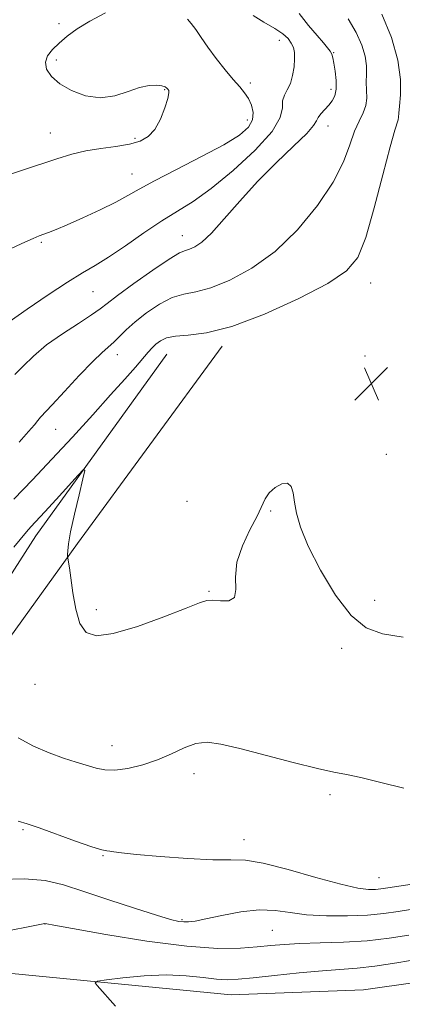
# Model space of a CAD drawing. Extents: x 2114800 to 2117700, y 364800 to 367700.
# Drawn here: x 2115687 to 2115778, y 365166 to 365400 of the extents above; entities that cross this region are included whole.
import ezdxf

# ---------------------------------------------------------------- set-up
doc = ezdxf.new("R2010")
doc.units = 0
doc.header["$MEASUREMENT"] = 0
for name, color, linetype, lineweight in [('DTM HARD BREAKLINE', 7, 'Continuous', 0), ('DTM SPOT ELEVATION', 2, 'Continuous', 13), ('INDEX CONTOUR', 41, 'Continuous', 13), ('INTERMEDIATE CONTOUR', 44, 'Continuous', 0), ('SPOT ELEVATION', 7, 'Continuous', 0)]:
    doc.layers.add(name, color=color, linetype=linetype, lineweight=lineweight)

# ---------------------------------------------------------------- blocks, each defined once
blk = doc.blocks.new('SPOT')
at = {"layer": 'SPOT ELEVATION'}
for p, q in [((-3.91, -3.91), (3.82, 3.81)), ((-1.65, 3.77), (1.72, -3.93))]:
    blk.add_line(p, q, dxfattribs=at)

msp = doc.modelspace()

# ---------------------------------------------------------------- linework, layer by layer
at = {"layer": 'DTM HARD BREAKLINE'}
for points in [[(2115735.306, 365322.021, 877.58), (2115700.91, 365275.098, 876.203), (2115674.701, 365238.894, 873.954), (2115655.187, 365215.683, 872.132)], [(2115722.166, 365320.095, 877.018), (2115690.993, 365276.926, 875.37), (2115667.333, 365240.118, 873.489), (2115646.559, 365213.881, 871.259), (2115628.709, 365198.662, 870.096), (2115616.432, 365192.209, 869.476), (2115608.103, 365189.756, 869.495), (2115595.752, 365188.892, 869.611), (2115560, 365188.377, 870.833), (2115530.08, 365187.975, 872.772)], [(2115442.277, 365178.819, 876.776), (2115466.33, 365180.47, 875.44), (2115521.24, 365183.2, 872.49), (2115569.93, 365181.06, 870.86), (2115630.48, 365178.12, 869.16), (2115679.49, 365173.37, 866.74), (2115737.46, 365167.74, 865.04), (2115768.99, 365168.93, 864.4), (2115794.69, 365172.62, 864.05)]]:
    msp.add_polyline3d(points, dxfattribs=at)
at = {"layer": 'DTM SPOT ELEVATION'}
for p in [(2115696.51, 365398.72, 888.5), (2115748.93, 365394.75, 884.7), (2115761.88, 365391.85, 881.9), (2115695.82, 365390.1, 887.6), (2115741.99, 365384.59, 885.6), (2115721.62, 365383.02, 888.1), (2115761.18, 365383.07, 882.5), (2115741.27, 365375.79, 886.7), (2115694.41, 365372.74, 888.8), (2115760.49, 365374.41, 881.3), (2115714.57, 365371.48, 888.3), (2115713.87, 365362.93, 886.8), (2115692.31, 365346.73, 885.8), (2115725.8, 365348.31, 882.7), (2115704.56, 365334.99, 883.1), (2115770.69, 365337.04, 877.3), (2115710.36, 365320, 879.4), (2115769.31, 365319.66, 876.7), (2115695.73, 365302.21, 879.2), (2115774.39, 365296.33, 876.8), (2115726.93, 365285.11, 877.7), (2115746.88, 365282.8, 875.8), (2115732.15, 365263.74, 876.1), (2115771.58, 365261.61, 876.5), (2115705.39, 365259.37, 876.4), (2115763.76, 365250.13, 875.7), (2115690.75, 365241.61, 875.1), (2115709.08, 365227.02, 874.7), (2115728.62, 365220.39, 873.5), (2115760.99, 365215.36, 873.7), (2115687.92, 365207.05, 871.8), (2115740.53, 365204.67, 872.7), (2115706.98, 365200.88, 871.9), (2115772.62, 365195.6, 872.9), (2115725.79, 365185.65, 870.2), (2115693.19, 365184.62, 867.98), (2115747.28, 365183.08, 868.97)]:
    msp.add_point(p, dxfattribs=at)
at = {"layer": 'INDEX CONTOUR'}
for points in [[(2115686.995, 365299.175, 880), (2115689.261, 365301.701, 880), (2115690.637, 365303.349, 880), (2115691.458, 365304.377, 880), (2115692.093, 365305.108, 880), (2115694.845, 365308.043, 880), (2115697.803, 365311.254, 880), (2115701.304, 365315.026, 880), (2115704.509, 365318.362, 880), (2115706.784, 365320.532, 880), (2115709.571, 365322.938, 880), (2115712.485, 365325.886, 880), (2115714.605, 365327.821, 880), (2115717.341, 365329.976, 880), (2115720.412, 365332.024, 880), (2115723.44, 365333.576, 880), (2115726.198, 365334.411, 880), (2115729.071, 365334.978, 880), (2115732.595, 365335.894, 880), (2115737.14, 365337.688, 880), (2115742.408, 365340.547, 880), (2115747.933, 365344.569, 880), (2115753.261, 365349.72, 880), (2115757.984, 365355.436, 880), (2115761.702, 365361.018, 880), (2115764.165, 365365.885, 880), (2115765.714, 365369.921, 880), (2115766.834, 365373.127, 880), (2115767.902, 365375.556, 880), (2115768.848, 365377.477, 880), (2115769.491, 365379.215, 880), (2115769.716, 365381.029, 880), (2115769.681, 365382.918, 880), (2115769.608, 365384.817, 880), (2115769.645, 365386.699, 880), (2115769.629, 365388.691, 880), (2115769.322, 365390.958, 880), (2115768.525, 365393.621, 880), (2115767.19, 365396.62, 880), (2115765.309, 365399.853, 880)], [(2115682.417, 365195.168, 870), (2115688.303, 365195.396, 870), (2115693.157, 365194.974, 870), (2115697.546, 365193.924, 870), (2115702.407, 365192.339, 870), (2115708.322, 365190.365, 870), (2115714.466, 365188.351, 870), (2115719.658, 365186.697, 870), (2115723.034, 365185.7, 870), (2115724.977, 365185.242, 870), (2115726.184, 365185.102, 870), (2115727.32, 365185.113, 870), (2115728.915, 365185.32, 870), (2115731.466, 365185.821, 870), (2115735.261, 365186.636, 870), (2115739.743, 365187.473, 870), (2115744.145, 365187.96, 870), (2115747.93, 365187.845, 870), (2115751.481, 365187.354, 870), (2115755.414, 365186.831, 870), (2115760.128, 365186.556, 870), (2115765.173, 365186.542, 870), (2115769.883, 365186.739, 870), (2115773.792, 365187.097, 870), (2115777.221, 365187.578, 870), (2115784.573, 365188.786, 870)]]:
    msp.add_polyline3d(points, dxfattribs=at)
at = {"layer": 'INTERMEDIATE CONTOUR'}
for points in [[(2115680.047, 365361.298, 888), (2115695.998, 365366.599, 888), (2115699.523, 365367.686, 888), (2115702.843, 365368.473, 888), (2115706.421, 365369.042, 888), (2115710.025, 365369.517, 888), (2115713.248, 365370.031, 888), (2115715.785, 365370.734, 888), (2115717.733, 365371.839, 888), (2115719.293, 365373.571, 888), (2115720.617, 365376.014, 888), (2115721.665, 365378.67, 888), (2115722.351, 365380.898, 888), (2115722.627, 365382.223, 888), (2115722.599, 365382.847, 888), (2115722.41, 365383.138, 888), (2115722.154, 365383.4, 888), (2115721.721, 365383.669, 888), (2115720.948, 365383.915, 888), (2115719.701, 365384.084, 888), (2115717.947, 365384.018, 888), (2115715.679, 365383.533, 888), (2115712.912, 365382.57, 888), (2115709.752, 365381.571, 888), (2115706.325, 365381.098, 888), (2115702.792, 365381.567, 888), (2115699.458, 365382.784, 888), (2115696.657, 365384.406, 888), (2115694.67, 365386.136, 888), (2115693.54, 365387.862, 888), (2115693.253, 365389.521, 888), (2115693.765, 365391.071, 888), (2115694.914, 365392.569, 888), (2115696.509, 365394.096, 888), (2115698.424, 365395.72, 888), (2115700.793, 365397.454, 888), (2115703.815, 365399.298, 888), (2115707.582, 365401.279, 888)], [(2115684.633, 365327.838, 884), (2115688.933, 365330.805, 884), (2115693.88, 365334.195, 884), (2115698.486, 365337.243, 884), (2115702.057, 365339.423, 884), (2115705.072, 365341.172, 884), (2115708.299, 365343.166, 884), (2115712.286, 365345.872, 884), (2115716.692, 365348.938, 884), (2115720.954, 365351.802, 884), (2115724.708, 365354.122, 884), (2115728.407, 365356.437, 884), (2115732.701, 365359.502, 884), (2115737.931, 365363.789, 884), (2115743.176, 365368.63, 884), (2115747.204, 365373.074, 884), (2115749.153, 365376.384, 884), (2115749.655, 365378.693, 884), (2115749.712, 365380.352, 884), (2115750.116, 365381.696, 884), (2115750.816, 365382.996, 884), (2115751.547, 365384.51, 884), (2115752.093, 365386.397, 884), (2115752.425, 365388.441, 884), (2115752.562, 365390.328, 884), (2115752.514, 365391.823, 884), (2115752.261, 365393.016, 884), (2115751.772, 365394.074, 884), (2115750.992, 365395.144, 884), (2115749.749, 365396.298, 884), (2115747.841, 365397.585, 884), (2115745.249, 365399.045, 884), (2115742.672, 365400.667, 884)], [(2115685.771, 365285.605, 878), (2115690.157, 365290.26, 878), (2115694.791, 365295.124, 878), (2115699.693, 365300.395, 878), (2115704.504, 365305.676, 878), (2115708.77, 365310.421, 878), (2115712.137, 365314.2, 878), (2115714.653, 365317.051, 878), (2115717.735, 365320.596, 878), (2115718.689, 365321.652, 878), (2115719.564, 365322.504, 878), (2115720.603, 365323.305, 878), (2115722.054, 365323.986, 878), (2115724.171, 365324.427, 878), (2115727.228, 365324.639, 878), (2115731.586, 365325.168, 878), (2115737.628, 365326.697, 878), (2115745.398, 365329.641, 878), (2115753.572, 365333.363, 878), (2115760.486, 365336.96, 878), (2115764.938, 365339.896, 878), (2115767.567, 365343.097, 878), (2115769.477, 365347.856, 878), (2115771.523, 365354.911, 878), (2115773.587, 365362.782, 878), (2115775.305, 365369.433, 878), (2115776.405, 365373.351, 878), (2115777.221, 365375.819, 878), (2115777.3, 365376.44, 878), (2115777.348, 365377.432, 878), (2115777.486, 365379.124, 878), (2115777.742, 365381.783, 878), (2115777.775, 365385.428, 878), (2115777.156, 365390.019, 878), (2115775.591, 365395.401, 878), (2115773.349, 365400.974, 878)], [(2115685.962, 365315.284, 882), (2115687.928, 365317.286, 882), (2115690.415, 365319.68, 882), (2115693.543, 365322.301, 882), (2115697.291, 365324.969, 882), (2115701.086, 365327.436, 882), (2115704.214, 365329.439, 882), (2115706.257, 365330.863, 882), (2115707.978, 365332.2, 882), (2115710.436, 365334.092, 882), (2115714.313, 365336.929, 882), (2115718.799, 365340.096, 882), (2115722.709, 365342.725, 882), (2115725.169, 365344.184, 882), (2115726.556, 365344.788, 882), (2115727.562, 365345.091, 882), (2115728.786, 365345.614, 882), (2115730.476, 365346.763, 882), (2115732.787, 365348.912, 882), (2115735.828, 365352.289, 882), (2115739.511, 365356.536, 882), (2115743.7, 365361.146, 882), (2115748.166, 365365.634, 882), (2115752.309, 365369.591, 882), (2115755.436, 365372.63, 882), (2115757.09, 365374.513, 882), (2115757.751, 365375.597, 882), (2115758.134, 365376.387, 882), (2115758.803, 365377.29, 882), (2115759.714, 365378.312, 882), (2115760.673, 365379.362, 882), (2115761.505, 365380.397, 882), (2115762.117, 365381.585, 882), (2115762.434, 365383.146, 882), (2115762.421, 365385.19, 882), (2115762.194, 365387.386, 882), (2115761.91, 365389.293, 882), (2115761.678, 365390.593, 882), (2115761.427, 365391.452, 882), (2115761.042, 365392.161, 882), (2115760.406, 365392.995, 882), (2115759.395, 365394.173, 882), (2115757.887, 365395.902, 882), (2115755.85, 365398.302, 882), (2115753.631, 365401.152, 882)], [(2115683.396, 365344.419, 886), (2115687.638, 365346.454, 886), (2115690.309, 365347.638, 886), (2115691.797, 365348.244, 886), (2115694.018, 365349.042, 886), (2115695.791, 365349.741, 886), (2115698.466, 365350.872, 886), (2115702.179, 365352.521, 886), (2115706.309, 365354.432, 886), (2115710.041, 365356.267, 886), (2115712.877, 365357.815, 886), (2115715.574, 365359.372, 886), (2115719.202, 365361.363, 886), (2115724.437, 365364.054, 886), (2115730.371, 365367.084, 886), (2115735.702, 365369.935, 886), (2115739.403, 365372.222, 886), (2115741.565, 365374.086, 886), (2115742.556, 365375.803, 886), (2115742.721, 365377.577, 886), (2115742.314, 365379.331, 886), (2115741.568, 365380.918, 886), (2115740.653, 365382.273, 886), (2115739.498, 365383.655, 886), (2115737.968, 365385.408, 886), (2115736.006, 365387.755, 886), (2115733.865, 365390.444, 886), (2115731.873, 365393.102, 886), (2115730.281, 365395.415, 886), (2115729.023, 365397.296, 886), (2115727.954, 365398.714, 886), (2115727.039, 365399.744, 886)], [(2115685.771, 365274.235, 876), (2115688.723, 365277.857, 876), (2115689.787, 365279.055, 876), (2115693.119, 365282.633, 876), (2115695.815, 365285.582, 876), (2115701.054, 365291.371, 876), (2115702.333, 365292.709, 876), (2115702.623, 365292.469, 876), (2115702.174, 365290.448, 876), (2115701.247, 365286.671, 876), (2115700.159, 365282.095, 876), (2115699.238, 365277.905, 876), (2115698.731, 365275.028, 876), (2115698.552, 365273.339, 876), (2115698.536, 365272.449, 876), (2115698.545, 365271.996, 876), (2115698.568, 365271.71, 876), (2115698.742, 365270.647, 876), (2115698.945, 365269.283, 876), (2115699.744, 365263.405, 876), (2115700.453, 365259.476, 876), (2115701.473, 365256.052, 876), (2115702.967, 365253.897, 876), (2115705.421, 365253.122, 876), (2115709.403, 365253.676, 876), (2115715.131, 365255.394, 876), (2115721.415, 365257.654, 876), (2115726.714, 365259.717, 876), (2115729.924, 365261.004, 876), (2115731.692, 365261.569, 876), (2115733.102, 365261.624, 876), (2115734.948, 365261.432, 876), (2115736.869, 365261.467, 876), (2115738.214, 365262.253, 876), (2115738.576, 365264.177, 876), (2115738.518, 365267.07, 876), (2115738.845, 365270.626, 876), (2115740.12, 365274.513, 876), (2115741.931, 365278.312, 876), (2115743.627, 365281.579, 876), (2115745.541, 365285.746, 876), (2115746.494, 365287.144, 876), (2115747.91, 365288.392, 876), (2115749.519, 365289.27, 876), (2115750.903, 365289.446, 876), (2115751.759, 365288.685, 876), (2115752.225, 365287.115, 876), (2115752.555, 365284.96, 876), (2115753.021, 365282.341, 876), (2115753.978, 365278.976, 876), (2115755.804, 365274.487, 876), (2115758.718, 365268.77, 876), (2115762.321, 365262.829, 876), (2115766.054, 365257.949, 876), (2115769.581, 365255.053, 876), (2115773.445, 365253.634, 876), (2115778.407, 365252.828, 876)], [(2115686.776, 365228.881, 874), (2115690.454, 365226.936, 874), (2115694.12, 365225.329, 874), (2115697.532, 365224.08, 874), (2115700.575, 365223.115, 874), (2115705.306, 365221.697, 874), (2115707.36, 365221.278, 874), (2115709.778, 365221.215, 874), (2115712.873, 365221.609, 874), (2115716.396, 365222.434, 874), (2115719.961, 365223.637, 874), (2115723.256, 365225.11, 874), (2115726.265, 365226.533, 874), (2115729.047, 365227.535, 874), (2115731.768, 365227.817, 874), (2115735.025, 365227.384, 874), (2115739.522, 365226.316, 874), (2115752.234, 365223.043, 874), (2115757.985, 365221.613, 874), (2115761.915, 365220.738, 874), (2115764.915, 365220.146, 874), (2115768.333, 365219.43, 874), (2115773.111, 365218.3, 874), (2115778.561, 365216.943, 874)], [(2115686.751, 365209.059, 872), (2115688.92, 365208.453, 872), (2115691.773, 365207.475, 872), (2115700.442, 365204.324, 872), (2115704.322, 365202.963, 872), (2115706.681, 365202.243, 872), (2115707.883, 365201.996, 872), (2115708.593, 365201.927, 872), (2115709.495, 365201.792, 872), (2115711.342, 365201.534, 872), (2115714.905, 365201.143, 872), (2115720.567, 365200.642, 872), (2115727.152, 365200.169, 872), (2115733.097, 365199.892, 872), (2115737.342, 365199.875, 872), (2115740.846, 365199.762, 872), (2115745.068, 365199.092, 872), (2115750.985, 365197.586, 872), (2115757.63, 365195.696, 872), (2115763.55, 365194.054, 872), (2115767.638, 365193.142, 872), (2115770.171, 365192.833, 872), (2115771.771, 365192.85, 872), (2115773.069, 365192.974, 872), (2115774.732, 365193.213, 872), (2115781.54, 365194.262, 872)], [(2115681.061, 365182.324, 868), (2115693.142, 365184.727, 868), (2115693.57, 365184.636, 868), (2115695.24, 365184.331, 868), (2115699.66, 365183.539, 868), (2115707.598, 365182.15, 868), (2115717.422, 365180.569, 868), (2115726.9, 365179.33, 868), (2115734.274, 365178.827, 868), (2115739.668, 365178.891, 868), (2115743.68, 365179.211, 868), (2115746.923, 365179.526, 868), (2115750.074, 365179.781, 868), (2115753.823, 365179.971, 868), (2115758.648, 365180.11, 868), (2115764.172, 365180.296, 868), (2115769.806, 365180.643, 868), (2115775.051, 365181.225, 868), (2115779.778, 365181.944, 868)], [(2115709.969, 365165.088, 866), (2115705.572, 365169.97, 866), (2115705.088, 365170.652, 866), (2115705.658, 365170.999, 866), (2115707.771, 365171.308, 866), (2115711.683, 365171.784, 866), (2115716.728, 365172.266, 866), (2115722.005, 365172.5, 866), (2115726.756, 365172.318, 866), (2115730.776, 365171.899, 866), (2115734.003, 365171.505, 866), (2115736.536, 365171.351, 866), (2115739.125, 365171.463, 866), (2115742.686, 365171.817, 866), (2115747.791, 365172.37, 866), (2115753.663, 365172.982, 866), (2115759.181, 365173.496, 866), (2115767.416, 365174.095, 866), (2115771.652, 365174.561, 866), (2115776.88, 365175.357, 866), (2115782.406, 365176.31, 866)]]:
    msp.add_polyline3d(points, dxfattribs=at)

# ---------------------------------------------------------------- block references
at = {"layer": 'SPOT ELEVATION'}
msp.add_blockref('SPOT', (2115770.829, 365313.119, 876.729), dxfattribs=at)

doc.saveas('drawing.dxf')
